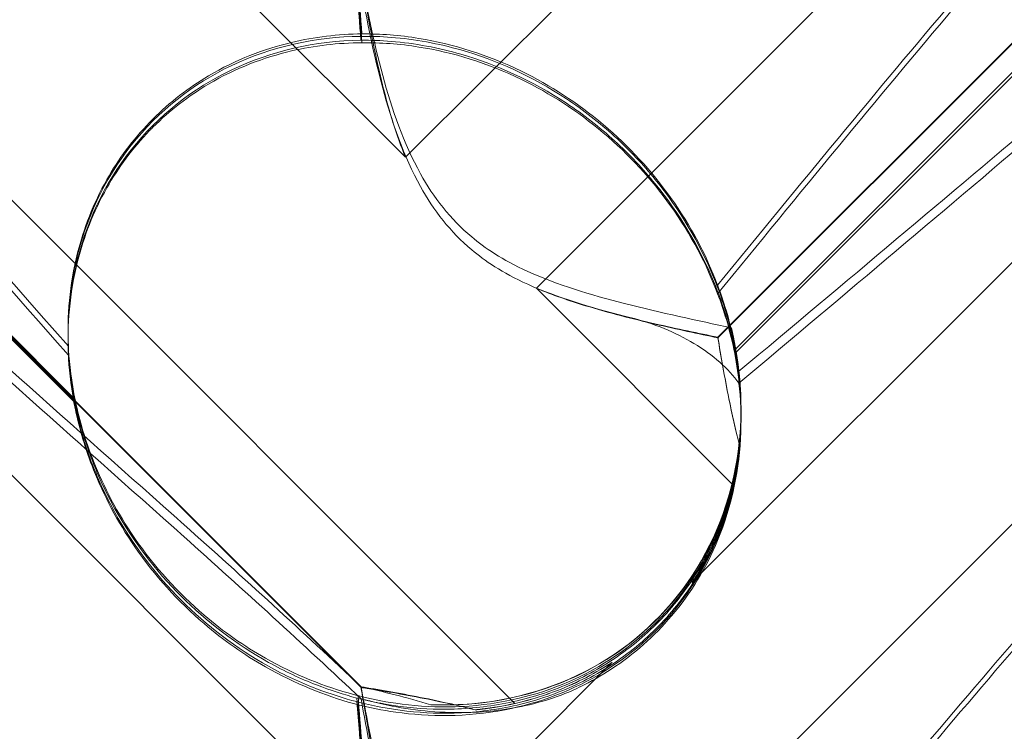
# Model space of a CAD drawing. Units: millimetres. Extents: x 11222 to 23317, y -90 to 8457.
# Drawn here: x 19620 to 19662, y 4621 to 4651 of the extents above; entities that cross this region are included whole.
import ezdxf

# ---------------------------------------------------------------- set-up
doc = ezdxf.new("R2010")
doc.units = ezdxf.units.MM

# ---------------------------------------------------------------- blocks, each defined once
blk = doc.blocks.new('A$C4320bbd4')
at = {"color": 0, "linetype": 'Continuous', "lineweight": 0}
for p, q in [((-3676.544, 9963.644), (-3622.095, 9909.195)), ((-3564.385, 9955.867), (-3616.576, 9903.676)), ((-3617.484, 9886.171), (-3685.751, 9954.437)), ((-3608.925, 9901.611), (-3570.354, 9940.182)), ((-3672.836, 9935.743), (-3623.966, 9886.873)), ((-3672.836, 9935.715), (-3623.966, 9886.846)), ((-3608.925, 9901.586), (-3575.28, 9935.23)), ((-3676.544, 9933.644), (-3622.095, 9879.195)), ((-3610.016, 9891.274), (-3569.893, 9931.397)), ((-3636.049, 9899.017), (-3663.263, 9926.232)), ((-3636.049, 9898.868), (-3663.263, 9926.082)), ((-3564.385, 9925.867), (-3616.576, 9873.676)), ((-3584.945, 9924.35), (-3608.2, 9901.094)), ((-3584.945, 9924.19), (-3608.2, 9900.934)), ((-3622.095, 9909.195), (-3613.381, 9917.909)), ((-3616.576, 9903.676), (-3608.278, 9895.378)), ((-3636.318, 9901.788), (-3636.318, 9901.893)), ((-3636.318, 9901.519), (-3636.318, 9901.624)), ((-3607.95, 9898.602), (-3607.95, 9898.613)), ((-3607.95, 9898.435), (-3607.95, 9898.518)), ((-3607.95, 9898.18), (-3607.95, 9898.263)), ((-3622.095, 9879.195), (-3613.381, 9887.909))]:
    blk.add_line(p, q, dxfattribs=at)
for centre, major_axis, ratio, start_param, end_param in [((-3622.134, 9900.072), (10.514, -10.749), 0.885761, 2.43655, 4.072655), ((-3622.134, 9899.983), (10.703, -10.459), 0.890002, 2.416498, 4.052604), ((-3622.134, 9900.254), (10.703, -10.459), 0.890002, -0.777122, 0.956072), ((-3622.134, 9900.072), (10.514, -10.749), 0.885761, 0.520497, 0.64307), ((-3622.134, 9899.983), (10.703, -10.459), 0.890002, 0.500446, 0.623019), ((-3622.134, 9900.072), (10.514, -10.749), 0.885761, -0.623519, -0.500946), ((-3622.134, 9899.983), (10.703, -10.459), 0.890002, -0.643571, -0.520998)]:
    blk.add_ellipse(centre, major_axis=major_axis, ratio=ratio, start_param=start_param, end_param=end_param, dxfattribs=at)
for points, knots in [([(-3568.714, 9939.459), (-3568.633, 9939.399), (-3568.56, 9939.332), (-3568.214, 9938.925), (-3568.051, 9938.382), (-3568.637, 9936.298), (-3569.643, 9934.657), (-3573.701, 9929.877), (-3576.865, 9926.74), (-3585.15, 9919.153), (-3589.939, 9915.001), (-3599.172, 9907.127), (-3603.566, 9903.428), (-3608.038, 9899.675)], [9.892609, 9.892609, 9.892609, 9.892609, 10.252484, 10.252484, 11.828724, 11.828724, 13.905795, 13.905795, 16.278815, 16.278815, 18.675757, 18.675757, 20.663569, 20.663569, 20.663569, 20.663569]), ([(-3608.934, 9903.802), (-3602.039, 9912.261), (-3595.647, 9919.958), (-3585.878, 9930.296), (-3581.863, 9934.072), (-3577.689, 9936.911), (-3577.306, 9937.161), (-3576.927, 9937.397)], [0.744825, 0.744825, 0.744825, 0.744825, 4.153495, 4.153495, 6.55298, 6.55298, 6.798196, 6.798196, 6.798196, 6.798196]), ([(-3608.934, 9903.44), (-3602.039, 9911.912), (-3595.647, 9919.633), (-3585.878, 9930.023), (-3581.863, 9933.825), (-3577.689, 9936.702), (-3577.306, 9936.955), (-3576.927, 9937.194)], [0.744825, 0.744825, 0.744825, 0.744825, 4.153495, 4.153495, 6.55298, 6.55298, 6.798196, 6.798196, 6.798196, 6.798196]), ([(-3666.819, 9926.065), (-3668.166, 9927.408), (-3669.352, 9928.633), (-3672.502, 9932.054), (-3673.771, 9933.705), (-3674.803, 9935.63), (-3674.913, 9936.179), (-3674.683, 9936.605), (-3674.572, 9936.716), (-3674.27, 9936.797), (-3674.155, 9936.812), (-3673.901, 9936.807), (-3673.779, 9936.795), (-3673.509, 9936.749), (-3673.37, 9936.716), (-3673.031, 9936.622), (-3672.832, 9936.553), (-3671.982, 9936.226), (-3671.193, 9935.827), (-3669.021, 9934.507), (-3667.494, 9933.425), (-3662.079, 9928.991), (-3658.266, 9925.273), (-3648.274, 9914.761), (-3642.458, 9908.222), (-3636.302, 9901.227)], [5.78346, 5.78346, 5.78346, 5.78346, 6.793872, 6.793872, 8.891779, 8.891779, 10.345777, 10.345777, 10.858696, 10.858696, 11.082023, 11.082023, 11.254541, 11.254541, 11.428064, 11.428064, 11.676888, 11.676888, 12.567912, 12.567912, 13.801165, 13.801165, 16.215927, 16.215927, 19.082552, 19.082552, 19.082552, 19.082552]), ([(-3631.422, 9893.193), (-3640.855, 9901.602), (-3649.713, 9909.527), (-3662.914, 9921.775), (-3667.351, 9926.085), (-3672.502, 9931.738), (-3673.771, 9933.412), (-3674.803, 9935.369), (-3674.913, 9935.928), (-3674.683, 9936.365), (-3674.572, 9936.479), (-3674.27, 9936.563), (-3674.155, 9936.579), (-3673.901, 9936.576), (-3673.779, 9936.565), (-3673.509, 9936.519), (-3673.37, 9936.487), (-3673.031, 9936.392), (-3672.832, 9936.322), (-3671.982, 9935.994), (-3671.193, 9935.592), (-3669.021, 9934.261), (-3667.494, 9933.169), (-3662.079, 9928.703), (-3658.266, 9924.964), (-3648.274, 9914.411), (-3642.458, 9907.855), (-3636.302, 9900.85)], [0, 0, 0, 0, 3.809464, 3.809464, 6.793872, 6.793872, 8.891779, 8.891779, 10.345777, 10.345777, 10.858696, 10.858696, 11.082023, 11.082023, 11.254541, 11.254541, 11.428064, 11.428064, 11.676888, 11.676888, 12.567912, 12.567912, 13.801165, 13.801165, 16.215927, 16.215927, 19.082552, 19.082552, 19.082552, 19.082552]), ([(-3575.192, 9928.835), (-3576.844, 9927.189), (-3578.778, 9925.366), (-3585.15, 9919.575), (-3589.939, 9915.447), (-3599.171, 9907.606), (-3603.566, 9903.919), (-3608.037, 9900.175)], [15.006981, 15.006981, 15.006981, 15.006981, 16.278815, 16.278815, 18.675757, 18.675757, 20.663408, 20.663408, 20.663408, 20.663408]), ([(-3631.422, 9893.7), (-3640.855, 9902.1), (-3649.713, 9910.002), (-3660.95, 9920.373), (-3664.19, 9923.442), (-3666.819, 9926.065)], [0, 0, 0, 0, 3.809464, 3.809464, 5.78346, 5.78346, 5.78346, 5.78346]), ([(-3622.095, 9909.195), (-3622.358, 9909.841), (-3622.578, 9910.505), (-3623.051, 9912.138), (-3623.272, 9913.107), (-3623.646, 9914.95), (-3623.798, 9915.825), (-3623.939, 9916.701), (-3623.953, 9916.787), (-3623.966, 9916.873)], [5.525418, 5.525418, 5.525418, 5.525418, 5.7396082, 5.7396082, 6.0510548, 6.0510548, 6.3625014, 6.3625014, 6.3968029, 6.3968029, 6.3968029, 6.3968029]), ([(-3622.095, 9909.195), (-3622.358, 9909.84), (-3622.578, 9910.503), (-3623.051, 9912.131), (-3623.272, 9913.097), (-3623.646, 9914.933), (-3623.798, 9915.804), (-3623.939, 9916.674), (-3623.953, 9916.76), (-3623.966, 9916.846)], [5.525418, 5.525418, 5.525418, 5.525418, 5.7396082, 5.7396082, 6.0510548, 6.0510548, 6.3625014, 6.3625014, 6.3968029, 6.3968029, 6.3968029, 6.3968029]), ([(-3623.961, 9916.872), (-3623.733, 9915.54), (-3623.442, 9914.072), (-3622.666, 9911.216), (-3622.171, 9909.775), (-3621.187, 9908.008), (-3620.873, 9907.529), (-3620.147, 9906.625), (-3619.746, 9906.214), (-3619.302, 9905.838)], [1.6870118, 1.6870118, 1.6870118, 1.6870118, 1.9297069, 1.9297069, 2.1717669, 2.1717669, 2.2664293, 2.2664293, 2.3614409, 2.3614409, 2.3614409, 2.3614409]), ([(-3624.147, 9916.401), (-3624.111, 9915.976), (-3624.074, 9915.538), (-3624.016, 9914.835), (-3623.994, 9914.567), (-3623.971, 9914.293)], [8.5023876, 8.5023876, 8.5023876, 8.5023876, 8.6649959, 8.6649959, 8.7617863, 8.7617863, 8.7617863, 8.7617863]), ([(-3623.961, 9916.36), (-3623.733, 9915.02), (-3623.442, 9913.545), (-3622.666, 9910.68), (-3622.171, 9909.236), (-3621.187, 9907.466), (-3620.873, 9906.987), (-3620.147, 9906.082), (-3619.746, 9905.671), (-3619.302, 9905.295)], [1.6870118, 1.6870118, 1.6870118, 1.6870118, 1.9297069, 1.9297069, 2.1717669, 2.1717669, 2.2664293, 2.2664293, 2.3614409, 2.3614409, 2.3614409, 2.3614409]), ([(-3624.147, 9916.246), (-3624.111, 9915.819), (-3624.074, 9915.379), (-3624.016, 9914.673), (-3623.994, 9914.403), (-3623.971, 9914.128)], [8.5023876, 8.5023876, 8.5023876, 8.5023876, 8.6649959, 8.6649959, 8.7617863, 8.7617863, 8.7617863, 8.7617863]), ([(-3632.741, 9910.807), (-3632.025, 9911.523), (-3631.234, 9912.13), (-3629.247, 9913.31), (-3628.056, 9913.763), (-3625.93, 9914.267), (-3624.936, 9914.387), (-3623.928, 9914.398)], [-3.003967, -3.003967, -3.003967, -3.003967, -2.590179, -2.590179, -2.026922, -2.026922, -1.561112, -1.561112, -1.561112, -1.561112]), ([(-3623.971, 9914.293), (-3623.554, 9914.299), (-3623.127, 9914.286), (-3621.699, 9914.176), (-3620.687, 9913.987), (-3618.301, 9913.305), (-3616.739, 9912.609), (-3614.594, 9911.187), (-3613.91, 9910.652), (-3612.649, 9909.503), (-3612.074, 9908.889), (-3610.544, 9907.009), (-3609.693, 9905.568), (-3608.673, 9903.09), (-3608.378, 9902.045), (-3608.2, 9901.094)], [2.301423, 2.301423, 2.301423, 2.301423, 2.436149, 2.436149, 2.749398, 2.749398, 3.240858, 3.240858, 3.486589, 3.486589, 3.732319, 3.732319, 4.227448, 4.227448, 4.594556, 4.594556, 4.594556, 4.594556]), ([(-3608.934, 9903.802), (-3609.399, 9905.027), (-3610.05, 9906.283), (-3611.717, 9908.614), (-3612.667, 9909.653), (-3614.833, 9911.484), (-3615.995, 9912.236), (-3618.633, 9913.522), (-3620.091, 9913.975), (-3622.349, 9914.343), (-3623.153, 9914.402), (-3623.928, 9914.398)], [5.234746, 5.234746, 5.234746, 5.234746, 5.54822, 5.54822, 5.835046, 5.835046, 6.117419, 6.117419, 6.450005, 6.450005, 6.641461, 6.641461, 6.641461, 6.641461]), ([(-3632.741, 9910.462), (-3632.025, 9911.178), (-3631.234, 9911.784), (-3629.247, 9912.96), (-3628.056, 9913.408), (-3625.93, 9913.904), (-3624.936, 9914.019), (-3623.928, 9914.025)], [-3.003967, -3.003967, -3.003967, -3.003967, -2.590179, -2.590179, -2.026922, -2.026922, -1.561112, -1.561112, -1.561112, -1.561112]), ([(-3623.971, 9914.128), (-3623.554, 9914.132), (-3623.127, 9914.117), (-3621.699, 9914.002), (-3620.687, 9913.81), (-3618.301, 9913.122), (-3616.739, 9912.422), (-3614.594, 9910.998), (-3613.91, 9910.462), (-3612.649, 9909.314), (-3612.074, 9908.7), (-3610.544, 9906.823), (-3609.693, 9905.386), (-3608.673, 9902.919), (-3608.378, 9901.879), (-3608.2, 9900.934)], [2.301423, 2.301423, 2.301423, 2.301423, 2.436149, 2.436149, 2.749398, 2.749398, 3.240858, 3.240858, 3.486589, 3.486589, 3.732319, 3.732319, 4.227448, 4.227448, 4.594556, 4.594556, 4.594556, 4.594556]), ([(-3608.934, 9903.44), (-3609.399, 9904.67), (-3610.05, 9905.931), (-3611.717, 9908.268), (-3612.667, 9909.309), (-3614.833, 9911.138), (-3615.995, 9911.889), (-3618.633, 9913.169), (-3620.091, 9913.617), (-3622.349, 9913.977), (-3623.153, 9914.033), (-3623.928, 9914.025)], [5.234746, 5.234746, 5.234746, 5.234746, 5.54822, 5.54822, 5.835046, 5.835046, 6.117419, 6.117419, 6.450005, 6.450005, 6.641461, 6.641461, 6.641461, 6.641461]), ([(-3636.302, 9901.227), (-3636.362, 9902.483), (-3636.258, 9903.817), (-3635.657, 9906.193), (-3635.257, 9907.24), (-3634.195, 9909.113), (-3633.596, 9909.924), (-3632.834, 9910.712), (-3632.788, 9910.76), (-3632.741, 9910.807)], [-4.6011, -4.6011, -4.6011, -4.6011, -3.947702, -3.947702, -3.450402, -3.450402, -3.031118, -3.031118, -3.003967, -3.003967, -3.003967, -3.003967]), ([(-3636.302, 9900.85), (-3636.362, 9902.113), (-3636.258, 9903.454), (-3635.657, 9905.839), (-3635.257, 9906.89), (-3634.195, 9908.767), (-3633.596, 9909.579), (-3632.834, 9910.367), (-3632.788, 9910.415), (-3632.741, 9910.462)], [-4.6011, -4.6011, -4.6011, -4.6011, -3.947702, -3.947702, -3.450402, -3.450402, -3.031118, -3.031118, -3.003967, -3.003967, -3.003967, -3.003967]), ([(-3568.714, 9909.459), (-3568.633, 9909.399), (-3568.56, 9909.332), (-3568.214, 9908.925), (-3568.051, 9908.382), (-3568.637, 9906.298), (-3569.643, 9904.658), (-3573.701, 9899.878), (-3576.865, 9896.741), (-3585.15, 9889.153), (-3589.939, 9885.001), (-3599.172, 9877.127), (-3603.566, 9873.428), (-3608.038, 9869.676)], [9.892609, 9.892609, 9.892609, 9.892609, 10.252484, 10.252484, 11.828724, 11.828724, 13.905795, 13.905795, 16.278815, 16.278815, 18.675757, 18.675757, 20.663569, 20.663569, 20.663569, 20.663569]), ([(-3608.934, 9873.802), (-3602.039, 9882.261), (-3595.647, 9889.958), (-3585.878, 9900.297), (-3581.863, 9904.072), (-3577.689, 9906.911), (-3577.306, 9907.161), (-3576.927, 9907.397)], [0.744825, 0.744825, 0.744825, 0.744825, 4.153495, 4.153495, 6.55298, 6.55298, 6.798196, 6.798196, 6.798196, 6.798196]), ([(-3666.819, 9896.066), (-3668.166, 9897.408), (-3669.352, 9898.633), (-3672.502, 9902.055), (-3673.771, 9903.705), (-3674.803, 9905.631), (-3674.913, 9906.179), (-3674.683, 9906.605), (-3674.572, 9906.717), (-3674.27, 9906.797), (-3674.155, 9906.812), (-3673.901, 9906.808), (-3673.779, 9906.795), (-3673.509, 9906.749), (-3673.37, 9906.717), (-3673.031, 9906.622), (-3672.832, 9906.553), (-3671.982, 9906.226), (-3671.193, 9905.827), (-3669.021, 9904.507), (-3667.494, 9903.425), (-3662.079, 9898.991), (-3658.266, 9895.273), (-3648.274, 9884.761), (-3642.458, 9878.223), (-3636.302, 9871.227)], [5.78346, 5.78346, 5.78346, 5.78346, 6.793872, 6.793872, 8.891779, 8.891779, 10.345777, 10.345777, 10.858696, 10.858696, 11.082023, 11.082023, 11.254541, 11.254541, 11.428064, 11.428064, 11.676888, 11.676888, 12.567912, 12.567912, 13.801165, 13.801165, 16.215927, 16.215927, 19.082552, 19.082552, 19.082552, 19.082552]), ([(-3608.934, 9873.44), (-3602.039, 9881.912), (-3595.647, 9889.633), (-3585.878, 9900.023), (-3581.863, 9903.826), (-3577.689, 9906.702), (-3577.306, 9906.955), (-3576.927, 9907.194)], [0.744825, 0.744825, 0.744825, 0.744825, 4.153495, 4.153495, 6.55298, 6.55298, 6.798196, 6.798196, 6.798196, 6.798196]), ([(-3631.422, 9863.193), (-3640.855, 9871.602), (-3649.713, 9879.528), (-3662.914, 9891.775), (-3667.351, 9896.085), (-3672.502, 9901.738), (-3673.771, 9903.412), (-3674.803, 9905.369), (-3674.913, 9905.929), (-3674.683, 9906.365), (-3674.572, 9906.48), (-3674.27, 9906.564), (-3674.155, 9906.579), (-3673.901, 9906.577), (-3673.779, 9906.565), (-3673.509, 9906.519), (-3673.37, 9906.487), (-3673.031, 9906.392), (-3672.832, 9906.323), (-3671.982, 9905.994), (-3671.193, 9905.592), (-3669.021, 9904.261), (-3667.494, 9903.169), (-3662.079, 9898.703), (-3658.266, 9894.964), (-3648.274, 9884.411), (-3642.458, 9877.855), (-3636.302, 9870.85)], [0, 0, 0, 0, 3.809464, 3.809464, 6.793872, 6.793872, 8.891779, 8.891779, 10.345777, 10.345777, 10.858696, 10.858696, 11.082023, 11.082023, 11.254541, 11.254541, 11.428064, 11.428064, 11.676888, 11.676888, 12.567912, 12.567912, 13.801165, 13.801165, 16.215927, 16.215927, 19.082552, 19.082552, 19.082552, 19.082552]), ([(-3619.302, 9905.838), (-3618.766, 9905.385), (-3618.022, 9904.876), (-3615.7, 9903.821), (-3614.291, 9903.397), (-3611.324, 9902.638), (-3609.76, 9902.31), (-3608.357, 9902.004)], [0, 0, 0, 0, 0.2108998, 0.2108998, 0.4532032, 0.4532032, 0.7136693, 0.7136693, 0.7136693, 0.7136693]), ([(-3619.302, 9905.295), (-3618.766, 9904.842), (-3618.022, 9904.334), (-3615.7, 9903.282), (-3614.291, 9902.862), (-3612.784, 9902.481), (-3612.707, 9902.462), (-3612.63, 9902.443)], [0, 0, 0, 0, 0.2108998, 0.2108998, 0.4532032, 0.4532032, 0.466263, 0.466263, 0.466263, 0.466263]), ([(-3624.095, 9886.502), (-3623.607, 9886.374), (-3623.077, 9886.262), (-3621.096, 9885.971), (-3619.528, 9885.951), (-3616.451, 9886.539), (-3615.017, 9887.068), (-3612.437, 9888.655), (-3611.316, 9889.669), (-3609.514, 9892.082), (-3608.884, 9893.4), (-3608.134, 9895.936), (-3607.961, 9897.175), (-3607.941, 9899.494), (-3608.061, 9900.518), (-3608.439, 9902.361), (-3608.685, 9903.135), (-3608.927, 9903.784), (-3608.931, 9903.793), (-3608.934, 9903.802)], [6.200217, 6.200217, 6.200217, 6.200217, 6.405815, 6.405815, 6.91435, 6.91435, 7.365922, 7.365922, 7.799981, 7.799981, 8.229132, 8.229132, 8.61452, 8.61452, 8.96222, 8.96222, 9.305907, 9.305907, 9.310787, 9.310787, 9.310787, 9.310787]), ([(-3608.925, 9901.611), (-3609.74, 9901.777), (-3610.638, 9901.963), (-3612.528, 9902.397), (-3613.52, 9902.645), (-3615.206, 9903.157), (-3615.901, 9903.395), (-3616.576, 9903.676)], [3.8441239, 3.8441239, 3.8441239, 3.8441239, 4.1615449, 4.1615449, 4.4799349, 4.4799349, 4.7039593, 4.7039593, 4.7039593, 4.7039593]), ([(-3608.925, 9901.586), (-3609.74, 9901.755), (-3610.638, 9901.946), (-3612.528, 9902.387), (-3613.52, 9902.638), (-3615.206, 9903.154), (-3615.901, 9903.394), (-3616.576, 9903.676)], [3.8441239, 3.8441239, 3.8441239, 3.8441239, 4.1615449, 4.1615449, 4.4799349, 4.4799349, 4.7039593, 4.7039593, 4.7039593, 4.7039593]), ([(-3624.095, 9886.119), (-3623.607, 9885.996), (-3623.077, 9885.887), (-3621.096, 9885.606), (-3619.528, 9885.591), (-3616.451, 9886.187), (-3615.017, 9886.72), (-3612.437, 9888.312), (-3611.316, 9889.329), (-3609.514, 9891.746), (-3608.884, 9893.065), (-3608.134, 9895.602), (-3607.961, 9896.84), (-3607.941, 9899.155), (-3608.061, 9900.176), (-3608.439, 9902.011), (-3608.685, 9902.779), (-3608.927, 9903.422), (-3608.931, 9903.431), (-3608.934, 9903.44)], [6.200217, 6.200217, 6.200217, 6.200217, 6.405815, 6.405815, 6.91435, 6.91435, 7.365922, 7.365922, 7.799981, 7.799981, 8.229132, 8.229132, 8.61452, 8.61452, 8.96222, 8.96222, 9.305907, 9.305907, 9.310787, 9.310787, 9.310787, 9.310787]), ([(-3612.63, 9902.443), (-3611.619, 9902.193), (-3610.707, 9901.811), (-3609.118, 9900.86), (-3608.472, 9900.287), (-3608.038, 9899.675)], [0, 0, 0, 0, 0.3495311, 0.3495311, 0.7227276, 0.7227276, 0.7227276, 0.7227276]), ([(-3608.011, 9897.055), (-3608.182, 9897.725), (-3608.329, 9898.388), (-3608.646, 9899.949), (-3608.798, 9900.823), (-3608.925, 9901.611)], [5.8345592, 5.8345592, 5.8345592, 5.8345592, 6.0510548, 6.0510548, 6.3621798, 6.3621798, 6.3621798, 6.3621798]), ([(-3608.011, 9897.048), (-3608.182, 9897.716), (-3608.329, 9898.377), (-3608.646, 9899.932), (-3608.798, 9900.802), (-3608.925, 9901.586)], [5.8345592, 5.8345592, 5.8345592, 5.8345592, 6.0510548, 6.0510548, 6.3621798, 6.3621798, 6.3621798, 6.3621798]), ([(-3636.302, 9901.227), (-3636.3, 9901.173), (-3636.297, 9901.118), (-3636.258, 9900.46), (-3636.179, 9899.74), (-3635.838, 9898.107), (-3635.589, 9897.25), (-3634.82, 9895.31), (-3634.245, 9894.205), (-3632.674, 9891.927), (-3631.676, 9890.827), (-3629.767, 9889.197), (-3628.893, 9888.588), (-3627.997, 9888.08), (-3626.751, 9887.373), (-3625.479, 9886.871), (-3624.219, 9886.534), (-3624.157, 9886.517), (-3624.095, 9886.502)], [6.808223, 6.808223, 6.808223, 6.808223, 6.838917, 6.838917, 7.168203, 7.168203, 7.489185, 7.489185, 7.884391, 7.884391, 8.327882, 8.327882, 8.659941, 8.659941, 8.659941, 9.122051, 9.122051, 9.14637, 9.14637, 9.14637, 9.14637]), ([(-3608.2, 9901.094), (-3608.069, 9900.397), (-3607.982, 9899.633), (-3607.932, 9898.135), (-3607.969, 9897.314), (-3608.213, 9895.637), (-3608.421, 9894.781), (-3609.022, 9893.119), (-3609.415, 9892.311), (-3610.364, 9890.812), (-3610.92, 9890.121), (-3611.528, 9889.513), (-3612.135, 9888.905), (-3612.826, 9888.349), (-3614.326, 9887.4), (-3615.134, 9887.006), (-3616.797, 9886.404), (-3617.654, 9886.196), (-3619.333, 9885.95), (-3620.156, 9885.912), (-3621.661, 9885.959), (-3622.431, 9886.046), (-3623.49, 9886.243), (-3623.831, 9886.32), (-3624.147, 9886.401)], [8.424608, 8.424608, 8.424608, 8.424608, 8.672959, 8.672959, 8.930855, 8.930855, 9.188751, 9.188751, 9.446647, 9.446647, 9.704543, 9.704543, 9.704543, 9.962439, 9.962439, 10.220335, 10.220335, 10.478231, 10.478231, 10.736127, 10.736127, 10.985977, 10.985977, 11.112966, 11.112966, 11.112966, 11.112966]), ([(-3636.302, 9900.85), (-3636.3, 9900.796), (-3636.297, 9900.742), (-3636.258, 9900.089), (-3636.179, 9899.374), (-3635.838, 9897.748), (-3635.589, 9896.893), (-3634.82, 9894.955), (-3634.245, 9893.85), (-3632.674, 9891.571), (-3631.676, 9890.47), (-3629.767, 9888.836), (-3628.893, 9888.224), (-3627.997, 9887.713), (-3626.751, 9887.002), (-3625.479, 9886.496), (-3624.219, 9886.152), (-3624.157, 9886.135), (-3624.095, 9886.119)], [6.808223, 6.808223, 6.808223, 6.808223, 6.838917, 6.838917, 7.168203, 7.168203, 7.489185, 7.489185, 7.884391, 7.884391, 8.327882, 8.327882, 8.659941, 8.659941, 8.659941, 9.122051, 9.122051, 9.14637, 9.14637, 9.14637, 9.14637]), ([(-3608.2, 9900.934), (-3608.069, 9900.233), (-3607.982, 9899.466), (-3607.932, 9897.963), (-3607.969, 9897.139), (-3608.213, 9895.458), (-3608.421, 9894.601), (-3609.022, 9892.937), (-3609.415, 9892.128), (-3610.364, 9890.628), (-3610.92, 9889.937), (-3611.528, 9889.329), (-3612.135, 9888.721), (-3612.826, 9888.166), (-3614.326, 9887.217), (-3615.134, 9886.824), (-3616.797, 9886.224), (-3617.654, 9886.017), (-3619.333, 9885.775), (-3620.156, 9885.74), (-3621.661, 9885.792), (-3622.431, 9885.882), (-3623.49, 9886.084), (-3623.831, 9886.163), (-3624.147, 9886.247)], [8.424608, 8.424608, 8.424608, 8.424608, 8.672959, 8.672959, 8.930855, 8.930855, 9.188751, 9.188751, 9.446647, 9.446647, 9.704543, 9.704543, 9.704543, 9.962439, 9.962439, 10.220335, 10.220335, 10.478231, 10.478231, 10.736127, 10.736127, 10.985977, 10.985977, 11.112966, 11.112966, 11.112966, 11.112966]), ([(-3608.038, 9899.675), (-3607.965, 9899.022), (-3607.933, 9898.328), (-3608.012, 9896.11), (-3608.31, 9894.549), (-3609.411, 9891.905), (-3610.057, 9890.829), (-3611.605, 9889.006), (-3612.459, 9888.248), (-3613.837, 9887.345), (-3614.274, 9887.096), (-3614.724, 9886.875)], [1.476307, 1.476307, 1.476307, 1.476307, 1.724788, 1.724788, 2.235551, 2.235551, 2.617943, 2.617943, 2.957606, 2.957606, 3.106372, 3.106372, 3.106372, 3.106372]), ([(-3624.147, 9886.401), (-3624.683, 9886.542), (-3625.256, 9886.724), (-3626.508, 9887.211), (-3627.192, 9887.53), (-3629.205, 9888.653), (-3630.493, 9889.636), (-3632.611, 9891.754), (-3633.594, 9893.041), (-3634.714, 9895.052), (-3635.032, 9895.735), (-3635.547, 9897.063), (-3635.745, 9897.708), (-3635.949, 9898.539), (-3636.003, 9898.779), (-3636.049, 9899.017)], [3.045204, 3.045204, 3.045204, 3.045204, 3.243554, 3.243554, 3.468142, 3.468142, 3.917318, 3.917318, 4.366493, 4.366493, 4.591081, 4.591081, 4.815668, 4.815668, 4.904657, 4.904657, 4.904657, 4.904657]), ([(-3624.147, 9886.247), (-3624.683, 9886.385), (-3625.256, 9886.565), (-3626.508, 9887.048), (-3627.192, 9887.365), (-3629.205, 9888.484), (-3630.493, 9889.466), (-3632.611, 9891.584), (-3633.594, 9892.872), (-3634.714, 9894.887), (-3635.032, 9895.572), (-3635.547, 9896.904), (-3635.745, 9897.551), (-3635.949, 9898.386), (-3636.003, 9898.628), (-3636.049, 9898.868)], [3.045204, 3.045204, 3.045204, 3.045204, 3.243554, 3.243554, 3.468142, 3.468142, 3.917318, 3.917318, 4.366493, 4.366493, 4.591081, 4.591081, 4.815668, 4.815668, 4.904657, 4.904657, 4.904657, 4.904657]), ([(-3607.95, 9898.602), (-3607.95, 9898.44), (-3607.953, 9898.276), (-3608.012, 9896.623), (-3608.31, 9895.066), (-3609.411, 9892.429), (-3610.057, 9891.355), (-3611.605, 9889.535), (-3612.459, 9888.778), (-3614.432, 9887.486), (-3615.548, 9886.977), (-3618.019, 9886.255), (-3619.347, 9886.093), (-3620.765, 9886.109), (-3620.899, 9886.113), (-3621.031, 9886.118)], [1.667839, 1.667839, 1.667839, 1.667839, 1.724788, 1.724788, 2.235551, 2.235551, 2.617943, 2.617943, 2.957606, 2.957606, 3.317442, 3.317442, 3.717547, 3.717547, 3.759563, 3.759563, 3.759563, 3.759563]), ([(-3575.192, 9898.835), (-3576.844, 9897.189), (-3578.778, 9895.366), (-3585.15, 9889.575), (-3589.939, 9885.447), (-3599.171, 9877.606), (-3603.566, 9873.919), (-3608.037, 9870.175)], [15.006981, 15.006981, 15.006981, 15.006981, 16.278815, 16.278815, 18.675757, 18.675757, 20.663408, 20.663408, 20.663408, 20.663408]), ([(-3608.475, 9894.616), (-3608.296, 9895.231), (-3608.165, 9895.855), (-3608.052, 9896.666), (-3608.029, 9896.861), (-3608.011, 9897.055)], [5.4438803, 5.4438803, 5.4438803, 5.4438803, 5.6306079, 5.6306079, 5.6898746, 5.6898746, 5.6898746, 5.6898746]), ([(-3608.475, 9894.613), (-3608.296, 9895.228), (-3608.165, 9895.85), (-3608.052, 9896.66), (-3608.029, 9896.855), (-3608.011, 9897.048)], [5.4438803, 5.4438803, 5.4438803, 5.4438803, 5.6306079, 5.6306079, 5.6898746, 5.6898746, 5.6898746, 5.6898746]), ([(-3631.422, 9863.7), (-3640.855, 9872.101), (-3649.713, 9880.002), (-3660.95, 9890.373), (-3664.19, 9893.442), (-3666.819, 9896.066)], [0, 0, 0, 0, 3.809464, 3.809464, 5.78346, 5.78346, 5.78346, 5.78346]), ([(-3608.475, 9894.616), (-3608.545, 9894.376), (-3608.622, 9894.138), (-3609.007, 9893.059), (-3609.403, 9892.242), (-3609.924, 9891.414), (-3609.97, 9891.344), (-3610.016, 9891.274)], [4.2606624, 4.2606624, 4.2606624, 4.2606624, 4.3333803, 4.3333803, 4.5928258, 4.5928258, 4.6171077, 4.6171077, 4.6171077, 4.6171077]), ([(-3610.016, 9891.274), (-3609.97, 9891.344), (-3609.924, 9891.414), (-3609.403, 9892.241), (-3609.007, 9893.058), (-3608.622, 9894.136), (-3608.545, 9894.374), (-3608.475, 9894.613)], [5.087435, 5.087435, 5.087435, 5.087435, 5.1117169, 5.1117169, 5.3711624, 5.3711624, 5.4438803, 5.4438803, 5.4438803, 5.4438803]), ([(-3613.381, 9887.909), (-3613.45, 9887.863), (-3613.521, 9887.818), (-3614.348, 9887.296), (-3615.165, 9886.901), (-3616.243, 9886.517), (-3616.481, 9886.44), (-3616.721, 9886.37)], [5.087435, 5.087435, 5.087435, 5.087435, 5.1117169, 5.1117169, 5.3711624, 5.3711624, 5.4438803, 5.4438803, 5.4438803, 5.4438803]), ([(-3616.721, 9886.367), (-3616.481, 9886.437), (-3616.243, 9886.515), (-3615.165, 9886.9), (-3614.348, 9887.296), (-3613.521, 9887.818), (-3613.45, 9887.863), (-3613.381, 9887.909)], [4.2606624, 4.2606624, 4.2606624, 4.2606624, 4.3333803, 4.3333803, 4.5928258, 4.5928258, 4.6171077, 4.6171077, 4.6171077, 4.6171077]), ([(-3623.966, 9886.873), (-3623.88, 9886.86), (-3623.794, 9886.846), (-3622.921, 9886.702), (-3622.048, 9886.548), (-3620.489, 9886.228), (-3619.827, 9886.08), (-3619.158, 9885.908)], [3.8311965, 3.8311965, 3.8311965, 3.8311965, 3.8654979, 3.8654979, 4.1769445, 4.1769445, 4.3934401, 4.3934401, 4.3934401, 4.3934401]), ([(-3622.095, 9879.195), (-3622.358, 9879.841), (-3622.578, 9880.505), (-3623.051, 9882.138), (-3623.272, 9883.107), (-3623.646, 9884.95), (-3623.798, 9885.825), (-3623.939, 9886.701), (-3623.953, 9886.787), (-3623.966, 9886.873)], [5.525418, 5.525418, 5.525418, 5.525418, 5.7396082, 5.7396082, 6.0510548, 6.0510548, 6.3625014, 6.3625014, 6.3968029, 6.3968029, 6.3968029, 6.3968029]), ([(-3622.095, 9879.195), (-3622.358, 9879.84), (-3622.578, 9880.503), (-3623.051, 9882.131), (-3623.272, 9883.097), (-3623.646, 9884.933), (-3623.798, 9885.804), (-3623.939, 9886.675), (-3623.953, 9886.761), (-3623.966, 9886.846)], [5.525418, 5.525418, 5.525418, 5.525418, 5.7396082, 5.7396082, 6.0510548, 6.0510548, 6.3625014, 6.3625014, 6.3968029, 6.3968029, 6.3968029, 6.3968029]), ([(-3623.966, 9886.846), (-3623.88, 9886.833), (-3623.794, 9886.819), (-3622.921, 9886.681), (-3622.048, 9886.531), (-3620.489, 9886.217), (-3619.827, 9886.071), (-3619.158, 9885.901)], [3.8311965, 3.8311965, 3.8311965, 3.8311965, 3.8654979, 3.8654979, 4.1769445, 4.1769445, 4.3934401, 4.3934401, 4.3934401, 4.3934401]), ([(-3623.961, 9886.872), (-3623.733, 9885.54), (-3623.442, 9884.072), (-3622.666, 9881.216), (-3622.171, 9879.775), (-3621.187, 9878.008), (-3620.873, 9877.529), (-3620.147, 9876.626), (-3619.746, 9876.214), (-3619.302, 9875.838)], [1.6870118, 1.6870118, 1.6870118, 1.6870118, 1.9297069, 1.9297069, 2.1717669, 2.1717669, 2.2664293, 2.2664293, 2.3614409, 2.3614409, 2.3614409, 2.3614409]), ([(-3614.724, 9886.875), (-3614.729, 9886.873), (-3614.733, 9886.871), (-3615.57, 9886.463), (-3616.462, 9886.184), (-3618.247, 9885.843), (-3619.134, 9885.777), (-3621.154, 9885.801), (-3622.25, 9885.953), (-3623.211, 9886.185)], [0, 0, 0, 0, 0.001439, 0.001439, 0.2807591, 0.2807591, 0.5525922, 0.5525922, 0.9200023, 0.9200023, 0.9200023, 0.9200023]), ([(-3624.147, 9886.401), (-3624.111, 9885.976), (-3624.074, 9885.538), (-3624.016, 9884.835), (-3623.994, 9884.567), (-3623.971, 9884.294)], [8.5023876, 8.5023876, 8.5023876, 8.5023876, 8.6649959, 8.6649959, 8.7617863, 8.7617863, 8.7617863, 8.7617863]), ([(-3624.147, 9886.247), (-3624.111, 9885.819), (-3624.074, 9885.379), (-3624.016, 9884.673), (-3623.994, 9884.403), (-3623.971, 9884.129)], [8.5023876, 8.5023876, 8.5023876, 8.5023876, 8.6649959, 8.6649959, 8.7617863, 8.7617863, 8.7617863, 8.7617863]), ([(-3623.961, 9886.36), (-3623.733, 9885.02), (-3623.442, 9883.546), (-3622.666, 9880.68), (-3622.171, 9879.236), (-3621.187, 9877.466), (-3620.873, 9876.987), (-3620.147, 9876.083), (-3619.746, 9875.671), (-3619.302, 9875.295)], [1.6870118, 1.6870118, 1.6870118, 1.6870118, 1.9297069, 1.9297069, 2.1717669, 2.1717669, 2.2664293, 2.2664293, 2.3614409, 2.3614409, 2.3614409, 2.3614409]), ([(-3619.158, 9885.908), (-3618.964, 9885.926), (-3618.77, 9885.948), (-3617.959, 9886.061), (-3617.336, 9886.191), (-3616.721, 9886.37)], [4.0146681, 4.0146681, 4.0146681, 4.0146681, 4.0739348, 4.0739348, 4.2606624, 4.2606624, 4.2606624, 4.2606624]), ([(-3619.158, 9885.901), (-3618.964, 9885.92), (-3618.77, 9885.943), (-3617.959, 9886.056), (-3617.336, 9886.188), (-3616.721, 9886.367)], [4.0146681, 4.0146681, 4.0146681, 4.0146681, 4.0739348, 4.0739348, 4.2606624, 4.2606624, 4.2606624, 4.2606624])]:
    blk.add_open_spline(points, degree=3, knots=knots, dxfattribs=at)
for points in [[(-3623.928, 9914.398), (-3623.985, 9915.13), (-3624.04, 9915.836), (-3624.095, 9916.501)], [(-3623.928, 9914.025), (-3623.985, 9914.755), (-3624.04, 9915.457), (-3624.095, 9916.119)], [(-3608.357, 9902.004), (-3608.203, 9901.359), (-3608.101, 9900.746), (-3608.038, 9900.174)], [(-3608.037, 9900.175), (-3608.037, 9900.174), (-3608.037, 9900.174), (-3608.038, 9900.174)], [(-3608.038, 9900.174), (-3607.982, 9899.672), (-3607.95, 9899.148), (-3607.95, 9898.602)], [(-3623.961, 9886.872), (-3626.427, 9889.192), (-3628.931, 9891.481), (-3631.422, 9893.7)], [(-3623.961, 9886.36), (-3626.427, 9888.681), (-3628.931, 9890.972), (-3631.422, 9893.193)], [(-3623.928, 9884.398), (-3623.985, 9885.131), (-3624.04, 9885.836), (-3624.095, 9886.502)], [(-3621.031, 9886.118), (-3622.046, 9886.425), (-3623.043, 9886.671), (-3623.961, 9886.872)], [(-3623.928, 9884.025), (-3623.985, 9884.755), (-3624.04, 9885.458), (-3624.095, 9886.119)], [(-3623.211, 9886.185), (-3623.466, 9886.247), (-3623.716, 9886.305), (-3623.961, 9886.36)]]:
    blk.add_open_spline(points, degree=3, dxfattribs=at)

msp = doc.modelspace()

# ---------------------------------------------------------------- block references
msp.add_blockref('A$C4320bbd4', (23258.836, -5264.071))

doc.saveas('drawing.dxf')
